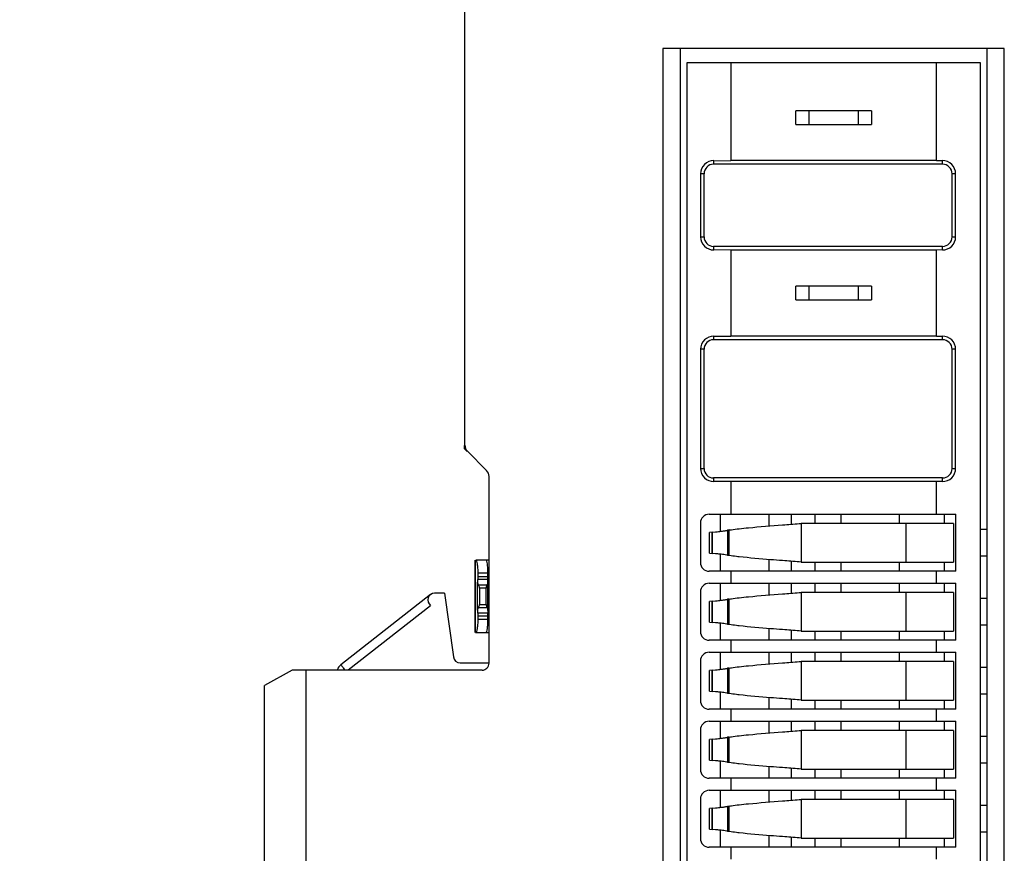
# Model space of a CAD drawing. Units: millimetres. Extents: x 0 to 420, y 0 to 297.
# Drawn here: x 167 to 190, y 156 to 175 of the extents above; entities that cross this region are included whole.
import ezdxf

# ---------------------------------------------------------------- set-up
doc = ezdxf.new("R2010")
doc.units = ezdxf.units.MM
doc.header["$LTSCALE"] = 23.1
doc.layers.get('0').update_dxf_attribs({"linetype": 'CONTINUOUS'})
doc.styles.get("Standard").update_dxf_attribs({"font": 'txt', "width": 0.8})
doc.dimstyles.new('DIMSTYLE_2', dxfattribs={"dimtxt": 3.5, "dimasz": 3.5, "dimexe": 1, "dimexo": 0, "dimgap": 0.875, "dimtad": 1, "dimlfac": 1.25, "dimzin": 0, "dimdsep": 46, "dimtxsty": 'Standard', "dimblk": '_FILLED', "dimblk1": '_FILLED', "dimblk2": '_FILLED', "dimcen": 0.09, "dimazin": 0, "dimtp": 0.5, "dimtm": 0.5, "dimtfac": 1, "dimtofl": 0, "dimtmove": 0, "dimatfit": 3, "dimldrblk": '_FILLED', "dimfxl": 1, "dimtolj": 1, "dimtzin": 0, "dimarcsym": 0})

# ---------------------------------------------------------------- blocks, each defined once
blk = doc.blocks.new('_FILLED')
at = {"color": 0, "linetype": 'ByBlock'}
blk.add_solid([(0, 0), (-1, 0.1786), (-1, -0.1786)], dxfattribs=at)
blk = doc.blocks.new('*D2')
at = {"color": 2, "linetype": 'Continuous', "transparency": 16777216}
for p, q in [((172.92, 227.147), (161.379, 227.147)), ((162.379, 227.147), (162.379, 174.187)), ((162.379, 121.227), (162.379, 174.187)), ((172.92, 121.227), (161.379, 121.227))]:
    blk.add_line(p, q, dxfattribs=at)
at = {"color": 2, "linetype": 'Continuous', "transparency": 16777216, "xscale": 3.5, "yscale": 3.5, "zscale": 3.5}
for p, rotation in [((162.379, 227.147), 90), ((162.379, 121.227), 270)]:
    blk.add_blockref('_FILLED', p, dxfattribs=dict(at, rotation=rotation))
at = {"color": 2, "linetype": 'Continuous', "transparency": 16777216, "insert": (158.004, 172.922), "char_height": 3.5, "width": 16.8, "attachment_point": 2, "rotation": 90, "line_spacing_factor": 0.9}
blk.add_mtext('132.40', dxfattribs=at)
blk = doc.blocks.new('*D3')
at = {"color": 2, "linetype": 'Continuous', "transparency": 16777216}
for p, q in [((178.775, 232.102), (147.846, 232.102)), ((148.846, 232.102), (148.846, 176.665)), ((148.846, 121.227), (148.846, 176.665)), ((172.92, 121.227), (147.846, 121.227))]:
    blk.add_line(p, q, dxfattribs=at)
at = {"color": 2, "linetype": 'Continuous', "transparency": 16777216, "xscale": 3.5, "yscale": 3.5, "zscale": 3.5}
for p, rotation in [((148.846, 232.102), 90), ((148.846, 121.227), 270)]:
    blk.add_blockref('_FILLED', p, dxfattribs=dict(at, rotation=rotation))
at = {"color": 2, "linetype": 'Continuous', "transparency": 16777216, "insert": (144.471, 173.807), "char_height": 3.5, "width": 16.8, "attachment_point": 2, "rotation": 90, "line_spacing_factor": 0.9}
blk.add_mtext('138.59', dxfattribs=at)

msp = doc.modelspace()

# ---------------------------------------------------------------- linework, layer by layer
at = {"color": 6, "linetype": 'Continuous'}
for p, q in [((177.5681, 165.2341), (177.5681, 183.1403)), ((182.1584, 174.4342), (182.1584, 138.7082)), ((190.0784, 174.4342), (182.1584, 174.4342)), ((182.5584, 174.4307), (182.5584, 138.7117)), ((189.6784, 138.7117), (189.6784, 174.4307)), ((190.0784, 138.7082), (190.0784, 174.4342)), ((182.7201, 139.0352), (182.7201, 174.1072)), ((182.7201, 174.1072), (189.5201, 174.1072)), ((183.7361, 174.1072), (183.7361, 171.8304)), ((188.5041, 171.8312), (188.5041, 174.1072)), ((189.5201, 174.1072), (189.5201, 139.0352)), ((185.2401, 172.6672), (185.2401, 172.9872)), ((187.0001, 172.9872), (185.2401, 172.9872)), ((187.0001, 172.9872), (187.0001, 172.6672)), ((185.2401, 172.6672), (187.0001, 172.6672)), ((183.3373, 171.8293), (183.3361, 171.7478)), ((188.6461, 171.7478), (183.3361, 171.7478)), ((183.3373, 171.8293), (183.7362, 171.8316)), ((188.5041, 171.8313), (183.7361, 171.8313)), ((188.5042, 171.8316), (188.6461, 171.8308)), ((188.6461, 171.7478), (188.6461, 171.8308)), ((183.0354, 171.5268), (183.0354, 170.0636)), ((183.1151, 170.0636), (183.1151, 171.5268)), ((188.8675, 170.0636), (188.8675, 171.5268)), ((188.9487, 170.0636), (188.9487, 171.5268)), ((183.3361, 169.8426), (183.3373, 169.7611)), ((188.6465, 169.8426), (183.3361, 169.8426)), ((183.7362, 169.7588), (183.3373, 169.7611)), ((183.7361, 169.76), (183.7361, 167.761)), ((188.5042, 169.7588), (183.7362, 169.7588)), ((188.5041, 167.7618), (188.5041, 169.7592)), ((188.6461, 169.7596), (188.5042, 169.7588)), ((185.2401, 168.6032), (185.2401, 168.9232)), ((187.0001, 168.9232), (185.2401, 168.9232)), ((187.0001, 168.9232), (187.0001, 168.6032)), ((185.2401, 168.6032), (187.0001, 168.6032)), ((183.3373, 167.7599), (183.3361, 167.6784)), ((188.6461, 167.6784), (183.3361, 167.6784)), ((183.3373, 167.7599), (183.7362, 167.7622)), ((188.5041, 167.7619), (183.7361, 167.7619)), ((188.5042, 167.7622), (188.6461, 167.7614)), ((188.6461, 167.6784), (188.6461, 167.7614)), ((183.0354, 167.4574), (183.0354, 164.6942)), ((183.1151, 164.6942), (183.1151, 167.4574)), ((188.8675, 164.6942), (188.8675, 167.4574)), ((188.9487, 164.6942), (188.9487, 167.4574)), ((177.5601, 165.1472), (177.5601, 165.23)), ((177.6179, 165.0895), (177.5601, 165.1472)), ((178.0696, 164.6498), (177.6267, 165.0927)), ((178.1281, 160.1775), (178.1281, 164.5084)), ((183.3361, 164.4732), (183.3373, 164.3917)), ((188.6465, 164.4732), (183.3361, 164.4732)), ((183.7362, 164.3894), (183.3373, 164.3917)), ((183.7361, 164.3906), (183.7361, 163.6316)), ((188.5042, 164.3894), (183.7362, 164.3894)), ((188.5041, 163.6316), (188.5041, 164.3898)), ((188.6461, 164.3902), (188.5042, 164.3894)), ((183.2345, 163.6316), (188.9513, 163.6316)), ((188.68, 163.6316), (188.68, 163.4192)), ((188.9513, 162.3108), (188.9513, 163.6316)), ((183.0313, 163.4284), (183.0313, 162.514)), ((184.9365, 163.385), (184.9854, 163.3888)), ((188.9024, 163.4192), (185.3691, 163.4192)), ((188.9024, 163.4192), (188.9024, 162.5232)), ((189.6784, 163.276), (189.5201, 163.276)), ((183.3089, 163.2169), (183.2429, 163.2112)), ((183.2429, 162.7312), (183.2429, 163.2112)), ((183.2921, 163.2155), (183.2921, 162.7269)), ((183.3089, 163.2169), (183.3807, 163.2241)), ((183.7004, 163.2673), (183.6621, 163.2602)), ((183.2429, 162.7312), (183.3089, 162.7255)), ((183.3807, 162.7183), (183.3089, 162.7255)), ((183.7004, 162.6751), (183.6621, 162.6821)), ((189.5201, 162.6664), (189.6784, 162.6664)), ((177.8065, 160.8912), (177.8065, 162.5712)), ((177.8172, 160.8912), (177.8166, 162.5712)), ((178.1184, 162.5712), (177.8202, 162.5712)), ((184.9855, 162.5536), (184.9365, 162.5574)), ((185.3691, 162.5232), (188.9024, 162.5232)), ((188.68, 162.5232), (188.68, 162.3108)), ((177.8671, 162.2664), (177.8671, 162.1896)), ((178.1043, 162.1896), (178.1043, 162.2664)), ((188.9513, 162.3108), (183.2345, 162.3108)), ((183.7361, 162.3108), (183.7361, 162.0316)), ((188.5041, 162.0316), (188.5041, 162.3108)), ((177.8608, 161.406), (177.8608, 162.0564)), ((177.9074, 161.9214), (177.9074, 161.541)), ((178.0639, 161.541), (178.0639, 161.9214)), ((178.098, 161.4042), (178.098, 162.0564)), ((178.0993, 162.1017), (178.1002, 162.1129)), ((183.2345, 162.0316), (188.9513, 162.0316)), ((188.68, 162.0316), (188.68, 161.8192)), ((188.9513, 160.7108), (188.9513, 162.0316)), ((176.7708, 161.768), (174.6924, 160.1442)), ((177.0994, 161.8059), (176.8665, 161.8019)), ((177.0994, 161.8059), (177.3013, 160.3256)), ((183.0313, 161.8284), (183.0313, 160.914)), ((184.9365, 161.785), (184.9854, 161.7888)), ((188.9024, 161.8192), (185.3691, 161.8192)), ((188.9024, 161.8192), (188.9024, 160.9232)), ((189.6784, 161.676), (189.5201, 161.676)), ((183.3089, 161.6169), (183.2429, 161.6112)), ((183.2429, 161.1312), (183.2429, 161.6112)), ((183.2921, 161.6155), (183.2921, 161.1269)), ((183.3089, 161.6169), (183.3807, 161.6241)), ((183.7004, 161.6673), (183.6621, 161.6602)), ((177.8671, 161.271), (177.8671, 161.196)), ((178.1029, 161.3162), (178.102, 161.3274)), ((178.1043, 161.196), (178.1043, 161.271)), ((183.2429, 161.1312), (183.3089, 161.1255)), ((183.3807, 161.1183), (183.3089, 161.1255)), ((183.7004, 161.0751), (183.6621, 161.0821)), ((189.5201, 161.0664), (189.6784, 161.0664)), ((177.8172, 160.8912), (178.1184, 160.8912)), ((184.9855, 160.9536), (184.9365, 160.9574)), ((185.3691, 160.9232), (188.9024, 160.9232)), ((188.68, 160.9232), (188.68, 160.7108)), ((188.9513, 160.7108), (183.2345, 160.7108)), ((183.7361, 160.7108), (183.7361, 160.4316)), ((188.5041, 160.4316), (188.5041, 160.7108)), ((183.2345, 160.4316), (188.9513, 160.4316)), ((188.68, 160.4316), (188.68, 160.2192)), ((188.9513, 159.1108), (188.9513, 160.4316)), ((177.4598, 160.1872), (178.1184, 160.1872)), ((183.0313, 160.2284), (183.0313, 159.314)), ((184.9365, 160.185), (184.9854, 160.1888)), ((188.9024, 160.2192), (185.3691, 160.2192)), ((188.9024, 160.2192), (188.9024, 159.3232)), ((189.6784, 160.076), (189.5201, 160.076)), ((173.5601, 160.0208), (172.9246, 159.6613)), ((173.8884, 160.0175), (173.5601, 160.0208)), ((177.9682, 160.0175), (173.8884, 160.0175)), ((173.8893, 126.269), (173.8893, 160.0175)), ((183.3089, 160.0169), (183.2429, 160.0112)), ((183.2429, 159.5312), (183.2429, 160.0112)), ((183.2921, 160.0155), (183.2921, 159.5269)), ((183.3089, 160.0169), (183.3807, 160.0241)), ((183.7004, 160.0673), (183.6621, 160.0602)), ((172.9201, 126.1163), (172.9246, 159.6613)), ((183.2429, 159.5312), (183.3089, 159.5255)), ((183.3807, 159.5183), (183.3089, 159.5255)), ((183.7004, 159.4751), (183.6621, 159.4821)), ((189.5201, 159.4664), (189.6784, 159.4664)), ((184.9855, 159.3536), (184.9365, 159.3574)), ((185.3691, 159.3232), (188.9024, 159.3232)), ((188.68, 159.3232), (188.68, 159.1108)), ((188.9513, 159.1108), (183.2345, 159.1108)), ((183.7361, 159.1108), (183.7361, 158.8316)), ((188.5041, 158.8316), (188.5041, 159.1108)), ((183.2345, 158.8316), (188.9513, 158.8316)), ((188.68, 158.8316), (188.68, 158.6192)), ((188.9513, 157.5108), (188.9513, 158.8316)), ((183.0313, 158.6284), (183.0313, 157.714)), ((184.9365, 158.585), (184.9854, 158.5888)), ((188.9024, 158.6192), (185.3691, 158.6192)), ((188.9024, 158.6192), (188.9024, 157.7232)), ((189.6784, 158.476), (189.5201, 158.476)), ((183.3089, 158.4169), (183.2429, 158.4112)), ((183.2429, 157.9312), (183.2429, 158.4112)), ((183.2921, 158.4155), (183.2921, 157.9269)), ((183.3089, 158.4169), (183.3807, 158.4241)), ((183.7004, 158.4673), (183.6621, 158.4602)), ((183.2429, 157.9312), (183.3089, 157.9255)), ((183.3807, 157.9183), (183.3089, 157.9255)), ((183.7004, 157.8751), (183.6621, 157.8821)), ((189.5201, 157.8664), (189.6784, 157.8664)), ((184.9855, 157.7536), (184.9365, 157.7574)), ((185.3691, 157.7232), (188.9024, 157.7232)), ((188.68, 157.7232), (188.68, 157.5108)), ((188.9513, 157.5108), (183.2345, 157.5108)), ((183.7361, 157.5108), (183.7361, 157.2316)), ((188.5041, 157.2316), (188.5041, 157.5108)), ((183.2345, 157.2316), (188.9513, 157.2316)), ((188.68, 157.2316), (188.68, 157.0192)), ((188.9513, 155.9108), (188.9513, 157.2316)), ((183.0313, 157.0284), (183.0313, 156.114)), ((184.9365, 156.985), (184.9854, 156.9888)), ((188.9024, 157.0192), (185.3691, 157.0192)), ((188.9024, 157.0192), (188.9024, 156.1232)), ((189.6784, 156.876), (189.5201, 156.876)), ((183.3089, 156.8169), (183.2429, 156.8112)), ((183.2429, 156.3312), (183.2429, 156.8112)), ((183.2921, 156.8155), (183.2921, 156.3269)), ((183.3089, 156.8169), (183.3807, 156.8241)), ((183.7004, 156.8673), (183.6621, 156.8602)), ((183.2429, 156.3312), (183.3089, 156.3255)), ((183.3807, 156.3183), (183.3089, 156.3255)), ((183.7004, 156.2751), (183.6621, 156.2821)), ((189.5201, 156.2664), (189.6784, 156.2664)), ((184.9855, 156.1536), (184.9365, 156.1574)), ((185.3691, 156.1232), (188.9024, 156.1232)), ((188.68, 156.1232), (188.68, 155.9108)), ((188.9513, 155.9108), (183.2345, 155.9108)), ((183.7361, 155.9108), (183.7361, 155.6316)), ((188.5041, 155.6316), (188.5041, 155.9108))]:
    msp.add_line(p, q, dxfattribs=at)
at = {"color": 9, "linetype": 'Continuous'}
for p, q in [((185.5449, 172.9872), (185.5449, 172.6672)), ((186.6953, 172.6672), (186.6953, 172.9872)), ((183.1151, 171.5268), (183.0354, 171.5268)), ((188.9487, 171.5268), (188.8675, 171.5268)), ((183.0354, 170.0636), (183.1151, 170.0636)), ((188.8675, 170.0636), (188.9487, 170.0636)), ((188.6461, 169.7596), (188.6461, 169.8426)), ((185.5449, 168.9232), (185.5449, 168.6032)), ((186.6953, 168.6032), (186.6953, 168.9232)), ((183.1151, 167.4574), (183.0354, 167.4574)), ((188.9487, 167.4574), (188.8675, 167.4574)), ((183.0354, 164.6942), (183.1151, 164.6942)), ((188.8675, 164.6942), (188.9487, 164.6942)), ((188.6461, 164.3902), (188.6461, 164.4732)), ((183.4885, 163.6316), (183.4885, 163.2386)), ((184.6244, 163.3605), (184.6244, 163.6316)), ((185.1324, 163.6316), (185.1324, 163.4031)), ((185.6945, 163.4192), (185.6945, 163.6316)), ((186.2858, 163.6316), (186.2858, 163.4192)), ((187.6364, 163.6316), (187.6364, 163.4192)), ((185.3691, 163.4192), (185.3691, 162.5232)), ((187.8018, 162.5232), (187.8018, 163.4192)), ((183.3089, 162.7255), (183.3089, 163.2169)), ((183.6621, 163.2602), (183.6621, 162.6821)), ((183.7004, 163.2602), (183.6621, 163.2602)), ((183.7004, 162.6751), (183.7004, 163.2673)), ((183.4885, 162.7038), (183.4885, 162.3108)), ((183.6621, 162.6821), (183.7004, 162.6821)), ((184.6244, 162.3108), (184.6244, 162.5819)), ((185.1324, 162.5393), (185.1324, 162.3108)), ((185.6945, 162.3108), (185.6945, 162.5232)), ((186.2858, 162.5232), (186.2858, 162.3108)), ((187.6364, 162.5232), (187.6364, 162.3108)), ((178.1043, 162.2664), (177.8671, 162.2664)), ((177.8671, 162.1914), (178.1043, 162.1914)), ((177.864, 162.124), (178.1011, 162.124)), ((178.0809, 161.9888), (177.8842, 161.9888)), ((178.0639, 161.9214), (177.9074, 161.9214)), ((183.4885, 162.0316), (183.4885, 161.6386)), ((184.6244, 161.7605), (184.6244, 162.0316)), ((185.1324, 162.0316), (185.1324, 161.8031)), ((185.6945, 161.8192), (185.6945, 162.0316)), ((186.2858, 162.0316), (186.2858, 161.8192)), ((187.6364, 162.0316), (187.6364, 161.8192)), ((185.3691, 161.8192), (185.3691, 160.9232)), ((187.8018, 160.9232), (187.8018, 161.8192)), ((174.864, 160.0272), (176.7701, 161.5164)), ((177.8842, 161.4736), (178.0809, 161.4736)), ((177.9074, 161.541), (178.0639, 161.541)), ((183.3089, 161.1255), (183.3089, 161.6169)), ((183.6621, 161.6602), (183.6621, 161.0821)), ((183.7004, 161.6602), (183.6621, 161.6602)), ((183.7004, 161.0751), (183.7004, 161.6673)), ((178.1011, 161.3384), (177.864, 161.3384)), ((178.1043, 161.271), (177.8671, 161.271)), ((177.8671, 161.196), (178.1043, 161.196)), ((183.4885, 161.1038), (183.4885, 160.7108)), ((183.6621, 161.0821), (183.7004, 161.0821)), ((184.6244, 160.7108), (184.6244, 160.9819)), ((185.1324, 160.9393), (185.1324, 160.7108)), ((185.6945, 160.7108), (185.6945, 160.9232)), ((186.2858, 160.9232), (186.2858, 160.7108)), ((187.6364, 160.9232), (187.6364, 160.7108)), ((183.4885, 160.4316), (183.4885, 160.0386)), ((184.6244, 160.1605), (184.6244, 160.4316)), ((185.1324, 160.4316), (185.1324, 160.2031)), ((185.6945, 160.2192), (185.6945, 160.4316)), ((186.2858, 160.4316), (186.2858, 160.2192)), ((187.6364, 160.4316), (187.6364, 160.2192)), ((185.3691, 160.2192), (185.3691, 159.3232)), ((187.8018, 159.3232), (187.8018, 160.2192)), ((183.3089, 159.5255), (183.3089, 160.0169)), ((183.6621, 160.0602), (183.6621, 159.4821)), ((183.7004, 160.0602), (183.6621, 160.0602)), ((183.7004, 159.4751), (183.7004, 160.0673)), ((183.4885, 159.5038), (183.4885, 159.1108)), ((183.6621, 159.4821), (183.7004, 159.4821)), ((184.6244, 159.1108), (184.6244, 159.3819)), ((185.1324, 159.3393), (185.1324, 159.1108)), ((185.6945, 159.1108), (185.6945, 159.3232)), ((186.2858, 159.3232), (186.2858, 159.1108)), ((187.6364, 159.3232), (187.6364, 159.1108)), ((183.4885, 158.8316), (183.4885, 158.4386)), ((184.6244, 158.5605), (184.6244, 158.8316)), ((185.1324, 158.8316), (185.1324, 158.6031)), ((185.6945, 158.6192), (185.6945, 158.8316)), ((186.2858, 158.8316), (186.2858, 158.6192)), ((187.6364, 158.8316), (187.6364, 158.6192)), ((185.3691, 158.6192), (185.3691, 157.7232)), ((187.8018, 157.7232), (187.8018, 158.6192)), ((183.3089, 157.9255), (183.3089, 158.4169)), ((183.6621, 158.4602), (183.6621, 157.8821)), ((183.7004, 158.4602), (183.6621, 158.4602)), ((183.7004, 157.8751), (183.7004, 158.4673)), ((183.4885, 157.9038), (183.4885, 157.5108)), ((183.6621, 157.8821), (183.7004, 157.8821)), ((184.6244, 157.5108), (184.6244, 157.7819)), ((185.1324, 157.7393), (185.1324, 157.5108)), ((185.6945, 157.5108), (185.6945, 157.7232)), ((186.2858, 157.7232), (186.2858, 157.5108)), ((187.6364, 157.7232), (187.6364, 157.5108)), ((183.4885, 157.2316), (183.4885, 156.8386)), ((184.6244, 156.9605), (184.6244, 157.2316)), ((185.1324, 157.2316), (185.1324, 157.0031)), ((185.6945, 157.0192), (185.6945, 157.2316)), ((186.2858, 157.2316), (186.2858, 157.0192)), ((187.6364, 157.2316), (187.6364, 157.0192)), ((185.3691, 157.0192), (185.3691, 156.1232)), ((187.8018, 156.1232), (187.8018, 157.0192)), ((183.3089, 156.3255), (183.3089, 156.8169)), ((183.6621, 156.8602), (183.6621, 156.2821)), ((183.7004, 156.8602), (183.6621, 156.8602)), ((183.7004, 156.2751), (183.7004, 156.8673)), ((183.4885, 156.3038), (183.4885, 155.9108)), ((183.6621, 156.2821), (183.7004, 156.2821)), ((184.6244, 155.9108), (184.6244, 156.1819)), ((185.1324, 156.1393), (185.1324, 155.9108)), ((185.6945, 155.9108), (185.6945, 156.1232)), ((186.2858, 156.1232), (186.2858, 155.9108)), ((187.6364, 156.1232), (187.6364, 155.9108))]:
    msp.add_line(p, q, dxfattribs=at)
at = {"color": 6, "linetype": 'Continuous'}
for centre, radius, start, end in [((183.3361, 171.5268), 0.221, 90, 180), ((188.6465, 171.5268), 0.221, 0, 90), ((183.3361, 170.0636), 0.221, 180, 270), ((188.6465, 170.0636), 0.221, 270, 360), ((183.3361, 167.4574), 0.221, 90, 180), ((188.6465, 167.4574), 0.221, 0, 90), ((183.3361, 164.6942), 0.221, 180, 270), ((188.6465, 164.6942), 0.221, 270, 360), ((183.2345, 163.4284), 0.2032, 90, 180), ((176.0084, 279.191), 116.1496, 274.432696, 274.622594), ((182.0228, 176.6115), 13.456, 275.79171, 276.08886), ((182.7359, 169.9362), 6.7428, 276.08037, 276.63482), ((183.1, 159.1253), 3.6025, 82.45276, 83.38498), ((183.2345, 162.514), 0.2032, 180, 270), ((178.3356, 76.1397), 86.6694, 85.345126, 85.599528), ((177.3188, 162.1931), 0.7856, 354.14248, 358.05634), ((177.4104, 162.1899), 0.6939, 358.06165, 359.97053), ((178.211, 161.9216), 0.1471, 170.79299, 180.0575), ((177.9644, 162.0534), 0.1332, 330.99036, 340.97949), ((183.2345, 161.8284), 0.2032, 90, 180), ((176.8693, 161.6419), 0.16, 91, 231.68409), ((176.0084, 277.5909), 116.1496, 274.432696, 274.622594), ((182.0228, 175.0115), 13.456, 275.79171, 276.08886), ((182.7359, 168.3362), 6.7428, 276.08037, 276.63482), ((178.7942, 161.4045), 0.6962, 180.02953, 181.93829), ((178.8847, 161.4077), 0.7868, 181.94189, 185.85708), ((183.1, 157.5253), 3.6025, 82.45276, 83.38498), ((183.2345, 160.914), 0.2032, 180, 270), ((178.3356, 74.5397), 86.6694, 85.345126, 85.599528), ((177.4598, 160.3472), 0.16, 187.76483, 270), ((183.2345, 160.2284), 0.2032, 90, 180), ((174.8401, 159.9551), 0.24, 128, 162.66827), ((177.9682, 160.1774), 0.1599, 269.98362, 0.01638), ((176.0084, 275.991), 116.1496, 274.432696, 274.622594), ((182.0228, 173.4115), 13.456, 275.79171, 276.08886), ((182.7359, 166.7362), 6.7428, 276.08037, 276.63482), ((183.1, 155.9253), 3.6025, 82.45276, 83.38498), ((183.2345, 159.314), 0.2032, 180, 270), ((178.3356, 72.9397), 86.6694, 85.345126, 85.599528), ((183.2345, 158.6284), 0.2032, 90, 180), ((176.0084, 274.3909), 116.1496, 274.432696, 274.622594), ((182.0228, 171.8115), 13.456, 275.79171, 276.08886), ((182.7359, 165.1362), 6.7428, 276.08037, 276.63482), ((183.1, 154.3253), 3.6025, 82.45276, 83.38498), ((183.2345, 157.714), 0.2032, 180, 270), ((178.3356, 71.3397), 86.6694, 85.345126, 85.599528), ((183.2345, 157.0284), 0.2032, 90, 180), ((176.0084, 272.791), 116.1496, 274.432696, 274.622594), ((182.0228, 170.2115), 13.456, 275.79171, 276.08886), ((182.7359, 163.5362), 6.7428, 276.08037, 276.63482), ((183.1, 152.7253), 3.6025, 82.45276, 83.38498), ((183.2345, 156.114), 0.2032, 180, 270), ((178.3356, 69.7397), 86.6694, 85.345126, 85.599528)]:
    msp.add_arc(centre, radius, start, end, dxfattribs=at)
at = {"color": 9, "linetype": 'Continuous'}
msp.add_arc((184.1485, 167.2889), 11.853, 217.5328, 217.77214, dxfattribs=at)
at = {"color": 6, "linetype": 'Continuous'}
for centre, major_axis, ratio, start_param, end_param in [((177.7682, 165.2341), (0.1848, 0.0766), 0.9998216, 2.7489567, 3.5342286), ((177.9281, 164.5084), (-0.1848, -0.0766), 0.9998216, 2.7489567, 3.5342286), ((178.0002, 162.0564), (0.1393, 0), 0.8757007, -3.1415927, -2.5544235), ((177.7686, 161.9214), (0.1389, 0), 0.8757007, 0, 0.5871692), ((178.0002, 161.406), (0.1393, 0), 0.8757007, 2.5544235, 3.1415927), ((177.7686, 161.541), (0.1389, 0), 0.8757007, -0.5871692, 0)]:
    msp.add_ellipse(centre, major_axis=major_axis, ratio=ratio, start_param=start_param, end_param=end_param, dxfattribs=at)
for points, knots in [([(183.3409, 171.8304), (183.2635, 171.8302), (183.1015, 171.7667), (183.0354, 171.6048), (183.0354, 171.5268)], [0, 0, 0, 0, 0.4981365, 1, 1, 1, 1]), ([(188.9487, 171.5268), (188.9487, 171.6047), (188.8833, 171.7665), (188.7217, 171.8309), (188.6443, 171.8312)], [0, 0, 0, 0, 0.5019597, 1, 1, 1, 1]), ([(183.0354, 170.0636), (183.0354, 169.9856), (183.1015, 169.8237), (183.2635, 169.7602), (183.3409, 169.76)], [0, 0, 0, 0, 0.5018632, 1, 1, 1, 1]), ([(188.6443, 169.7592), (188.7217, 169.7595), (188.8833, 169.8238), (188.9487, 169.9856), (188.9487, 170.0636)], [0, 0, 0, 0, 0.4980163, 1, 1, 1, 1]), ([(183.3409, 167.761), (183.2635, 167.7608), (183.1015, 167.6973), (183.0354, 167.5354), (183.0354, 167.4574)], [0, 0, 0, 0, 0.4981365, 1, 1, 1, 1]), ([(188.9487, 167.4574), (188.9487, 167.5353), (188.8833, 167.6971), (188.7217, 167.7615), (188.6443, 167.7618)], [0, 0, 0, 0, 0.5019597, 1, 1, 1, 1]), ([(183.0354, 164.6942), (183.0354, 164.6162), (183.1015, 164.4543), (183.2635, 164.3908), (183.3409, 164.3906)], [0, 0, 0, 0, 0.5018632, 1, 1, 1, 1]), ([(188.6443, 164.3898), (188.7217, 164.3901), (188.8833, 164.4544), (188.9487, 164.6162), (188.9487, 164.6942)], [0, 0, 0, 0, 0.4980163, 1, 1, 1, 1]), ([(183.7004, 163.2673), (183.7166, 163.2699), (183.7927, 163.2817), (183.8692, 163.2909), (183.9294, 163.2976)], [0, 0, 0, 0, 0.2136357, 1, 1, 1, 1]), ([(183.9294, 163.2976), (184.0007, 163.3056), (184.336, 163.339), (184.6721, 163.3645), (184.9365, 163.385)], [0, 0, 0, 0, 0.2129259, 1, 1, 1, 1]), ([(183.515, 163.2386), (183.525, 163.2397), (183.5609, 163.2441), (183.5969, 163.2489), (183.6227, 163.253)], [0, 0, 0, 0, 0.278166, 1, 1, 1, 1]), ([(183.6227, 163.253), (183.6263, 163.2536), (183.6395, 163.2558), (183.6526, 163.2582), (183.6621, 163.2602)], [0, 0, 0, 0, 0.2748858, 1, 1, 1, 1]), ([(183.515, 162.7038), (183.5044, 162.7051), (183.4597, 162.7101), (183.4149, 162.7148), (183.3807, 162.7183)], [0, 0, 0, 0, 0.2362723, 1, 1, 1, 1]), ([(183.6621, 162.6821), (183.656, 162.6834), (183.6265, 162.6892), (183.5967, 162.6934), (183.5731, 162.6966)], [0, 0, 0, 0, 0.2072766, 1, 1, 1, 1]), ([(183.9293, 162.6448), (183.9075, 162.6472), (183.8311, 162.6561), (183.7547, 162.6662), (183.7004, 162.6751)], [0, 0, 0, 0, 0.2850358, 1, 1, 1, 1]), ([(184.9365, 162.5574), (184.8435, 162.5646), (184.5075, 162.5909), (184.1715, 162.6177), (183.9293, 162.6448)], [0, 0, 0, 0, 0.2769565, 1, 1, 1, 1]), ([(177.8202, 162.5712), (177.8238, 162.5712), (177.8324, 162.5632), (177.8442, 162.5334), (177.8564, 162.4714), (177.865, 162.3775), (177.8671, 162.3053), (177.8671, 162.2664)], [0, 0, 0, 0, 0.0345598, 0.0964477, 0.3122261, 0.628564, 1, 1, 1, 1]), ([(178.1043, 162.2664), (178.1043, 162.3053), (178.1022, 162.3775), (178.0935, 162.4714), (178.0814, 162.5334), (178.0696, 162.5632), (178.061, 162.5712), (178.0574, 162.5712)], [0, 0, 0, 0, 0.371436, 0.6877739, 0.9035523, 0.9654402, 1, 1, 1, 1]), ([(177.8671, 162.1896), (177.8671, 162.1827), (177.8667, 162.1572), (177.865, 162.1316), (177.8631, 162.1129)], [0, 0, 0, 0, 0.2660396, 1, 1, 1, 1]), ([(177.8631, 162.1129), (177.8626, 162.1085), (177.8613, 162.0897), (177.8608, 162.0708), (177.8608, 162.0564)], [0, 0, 0, 0, 0.2338882, 1, 1, 1, 1]), ([(183.7004, 161.6673), (183.7166, 161.6699), (183.7927, 161.6817), (183.8692, 161.6909), (183.9294, 161.6976)], [0, 0, 0, 0, 0.2136357, 1, 1, 1, 1]), ([(183.9294, 161.6976), (184.0007, 161.7056), (184.336, 161.739), (184.6721, 161.7645), (184.9365, 161.785)], [0, 0, 0, 0, 0.2129259, 1, 1, 1, 1]), ([(178.0639, 161.541), (178.0639, 161.5347), (178.0653, 161.5114), (178.0727, 161.4885), (178.0809, 161.4736)], [0, 0, 0, 0, 0.267158, 1, 1, 1, 1]), ([(178.0809, 161.4736), (178.0836, 161.4689), (178.0937, 161.4478), (178.098, 161.424), (178.098, 161.406)], [0, 0, 0, 0, 0.2309975, 1, 1, 1, 1]), ([(183.515, 161.6386), (183.525, 161.6397), (183.5609, 161.6441), (183.5969, 161.6489), (183.6227, 161.653)], [0, 0, 0, 0, 0.278166, 1, 1, 1, 1]), ([(183.6227, 161.653), (183.6263, 161.6536), (183.6395, 161.6558), (183.6526, 161.6582), (183.6621, 161.6602)], [0, 0, 0, 0, 0.2748858, 1, 1, 1, 1]), ([(177.8608, 161.4042), (177.8608, 161.3974), (177.8613, 161.3717), (177.863, 161.3461), (177.8649, 161.3274)], [0, 0, 0, 0, 0.2660278, 1, 1, 1, 1]), ([(177.8649, 161.3274), (177.8653, 161.323), (177.8666, 161.3042), (177.8671, 161.2854), (177.8671, 161.271)], [0, 0, 0, 0, 0.2338878, 1, 1, 1, 1]), ([(177.8671, 161.196), (177.8671, 161.1571), (177.865, 161.0849), (177.8564, 160.991), (177.8442, 160.929), (177.8324, 160.8992), (177.8238, 160.8912), (177.8202, 160.8912)], [0, 0, 0, 0, 0.371436, 0.6877739, 0.9035523, 0.9654402, 1, 1, 1, 1]), ([(178.0574, 160.8912), (178.061, 160.8912), (178.0696, 160.8992), (178.0814, 160.929), (178.0935, 160.991), (178.1022, 161.0849), (178.1043, 161.1571), (178.1043, 161.196)], [0, 0, 0, 0, 0.0345598, 0.0964477, 0.3122261, 0.628564, 1, 1, 1, 1]), ([(183.515, 161.1038), (183.5044, 161.1051), (183.4597, 161.1101), (183.4149, 161.1148), (183.3807, 161.1183)], [0, 0, 0, 0, 0.2362723, 1, 1, 1, 1]), ([(183.6621, 161.0821), (183.656, 161.0834), (183.6265, 161.0892), (183.5967, 161.0934), (183.5731, 161.0966)], [0, 0, 0, 0, 0.2072766, 1, 1, 1, 1]), ([(183.9293, 161.0448), (183.9075, 161.0472), (183.8311, 161.0561), (183.7547, 161.0662), (183.7004, 161.0751)], [0, 0, 0, 0, 0.2850358, 1, 1, 1, 1]), ([(184.9365, 160.9574), (184.8435, 160.9646), (184.5075, 160.9909), (184.1715, 161.0177), (183.9293, 161.0448)], [0, 0, 0, 0, 0.2769565, 1, 1, 1, 1]), ([(183.7004, 160.0673), (183.7166, 160.0699), (183.7927, 160.0817), (183.8692, 160.0909), (183.9294, 160.0976)], [0, 0, 0, 0, 0.2136357, 1, 1, 1, 1]), ([(183.9294, 160.0976), (184.0007, 160.1056), (184.336, 160.139), (184.6721, 160.1645), (184.9365, 160.185)], [0, 0, 0, 0, 0.2129259, 1, 1, 1, 1]), ([(183.515, 160.0386), (183.525, 160.0397), (183.5609, 160.0441), (183.5969, 160.0489), (183.6227, 160.053)], [0, 0, 0, 0, 0.278166, 1, 1, 1, 1]), ([(183.6227, 160.053), (183.6263, 160.0536), (183.6395, 160.0558), (183.6526, 160.0582), (183.6621, 160.0602)], [0, 0, 0, 0, 0.2748858, 1, 1, 1, 1]), ([(183.515, 159.5038), (183.5044, 159.5051), (183.4597, 159.5101), (183.4149, 159.5148), (183.3807, 159.5183)], [0, 0, 0, 0, 0.2362723, 1, 1, 1, 1]), ([(183.6621, 159.4821), (183.656, 159.4834), (183.6265, 159.4892), (183.5967, 159.4934), (183.5731, 159.4966)], [0, 0, 0, 0, 0.2072766, 1, 1, 1, 1]), ([(183.9293, 159.4448), (183.9075, 159.4472), (183.8311, 159.4561), (183.7547, 159.4662), (183.7004, 159.4751)], [0, 0, 0, 0, 0.2850358, 1, 1, 1, 1]), ([(184.9365, 159.3574), (184.8435, 159.3646), (184.5075, 159.3909), (184.1715, 159.4177), (183.9293, 159.4448)], [0, 0, 0, 0, 0.2769565, 1, 1, 1, 1]), ([(183.7004, 158.4673), (183.7166, 158.4699), (183.7927, 158.4817), (183.8692, 158.4909), (183.9294, 158.4976)], [0, 0, 0, 0, 0.2136357, 1, 1, 1, 1]), ([(183.9294, 158.4976), (184.0007, 158.5056), (184.336, 158.539), (184.6721, 158.5645), (184.9365, 158.585)], [0, 0, 0, 0, 0.2129259, 1, 1, 1, 1]), ([(183.515, 158.4386), (183.525, 158.4397), (183.5609, 158.4441), (183.5969, 158.4489), (183.6227, 158.453)], [0, 0, 0, 0, 0.278166, 1, 1, 1, 1]), ([(183.6227, 158.453), (183.6263, 158.4536), (183.6395, 158.4558), (183.6526, 158.4582), (183.6621, 158.4602)], [0, 0, 0, 0, 0.2748858, 1, 1, 1, 1]), ([(183.515, 157.9038), (183.5044, 157.9051), (183.4597, 157.9101), (183.4149, 157.9148), (183.3807, 157.9183)], [0, 0, 0, 0, 0.2362723, 1, 1, 1, 1]), ([(183.6621, 157.8821), (183.656, 157.8834), (183.6265, 157.8892), (183.5967, 157.8934), (183.5731, 157.8966)], [0, 0, 0, 0, 0.2072766, 1, 1, 1, 1]), ([(183.9293, 157.8448), (183.9075, 157.8472), (183.8311, 157.8561), (183.7547, 157.8662), (183.7004, 157.8751)], [0, 0, 0, 0, 0.2850358, 1, 1, 1, 1]), ([(184.9365, 157.7574), (184.8435, 157.7646), (184.5075, 157.7909), (184.1715, 157.8177), (183.9293, 157.8448)], [0, 0, 0, 0, 0.2769565, 1, 1, 1, 1]), ([(183.7004, 156.8673), (183.7166, 156.8699), (183.7927, 156.8817), (183.8692, 156.8909), (183.9294, 156.8976)], [0, 0, 0, 0, 0.2136357, 1, 1, 1, 1]), ([(183.9294, 156.8976), (184.0007, 156.9056), (184.336, 156.939), (184.6721, 156.9645), (184.9365, 156.985)], [0, 0, 0, 0, 0.2129259, 1, 1, 1, 1]), ([(183.515, 156.8386), (183.525, 156.8397), (183.5609, 156.8441), (183.5969, 156.8489), (183.6227, 156.853)], [0, 0, 0, 0, 0.278166, 1, 1, 1, 1]), ([(183.6227, 156.853), (183.6263, 156.8536), (183.6395, 156.8558), (183.6526, 156.8582), (183.6621, 156.8602)], [0, 0, 0, 0, 0.2748858, 1, 1, 1, 1]), ([(183.515, 156.3038), (183.5044, 156.3051), (183.4597, 156.3101), (183.4149, 156.3148), (183.3807, 156.3183)], [0, 0, 0, 0, 0.2362723, 1, 1, 1, 1]), ([(183.6621, 156.2821), (183.656, 156.2834), (183.6265, 156.2892), (183.5967, 156.2934), (183.5731, 156.2966)], [0, 0, 0, 0, 0.2072766, 1, 1, 1, 1]), ([(183.9293, 156.2448), (183.9075, 156.2472), (183.8311, 156.2561), (183.7547, 156.2662), (183.7004, 156.2751)], [0, 0, 0, 0, 0.2850358, 1, 1, 1, 1]), ([(184.9365, 156.1574), (184.8435, 156.1646), (184.5075, 156.1909), (184.1715, 156.2177), (183.9293, 156.2448)], [0, 0, 0, 0, 0.2769565, 1, 1, 1, 1])]:
    msp.add_open_spline(points, degree=3, knots=knots, dxfattribs=at)
for points in [[(178.0809, 161.9888), (178.0735, 161.9753), (178.0683, 161.9603), (178.0658, 161.9451)], [(178.098, 162.0564), (178.098, 162.0407), (178.0955, 162.0248), (178.0904, 162.01)], [(178.098, 162.0564), (178.098, 162.0715), (178.0984, 162.0866), (178.0993, 162.1017)], [(178.1043, 161.271), (178.1043, 161.2861), (178.1039, 161.3012), (178.1029, 161.3162)]]:
    msp.add_open_spline(points, degree=3, dxfattribs=at)
at = {"color": 9, "linetype": 'Continuous'}
msp.add_open_spline([(174.6924, 160.1442), (174.692, 160.1439), (174.6944, 160.1416), (174.6958, 160.1382), (174.701, 160.1317), (174.7101, 160.1189), (174.7267, 160.0972), (174.7408, 160.0785), (174.7491, 160.0678)], degree=3, knots=[0, 0, 0, 0, 0.0168088, 0.065902, 0.1468049, 0.2588967, 0.5740935, 1, 1, 1, 1], dxfattribs=at)

# ---------------------------------------------------------------- dimensions: what is measured, and where the dimension line sits
at = {"color": 2, "linetype": 'Continuous'}
for base, p1, p2, angle, picture, middle in [((148.846, 232.1023), (172.9201, 121.2272), (178.7752, 232.1023), 90, '*D3', (148.846, 174.1571)), ((162.3791, 121.2272), (172.9201, 227.1472), (172.9201, 121.2272), 270, '*D2', (162.3791, 173.2724))]:
    dim = msp.add_linear_dim(base=base, p1=p1, p2=p2, angle=angle, dimstyle='DIMSTYLE_2', dxfattribs=at)
    dim.commit()
    dim.dimension.update_dxf_attribs({"geometry": picture, "text_midpoint": middle, "dimtype": 160})

doc.saveas('drawing.dxf')
